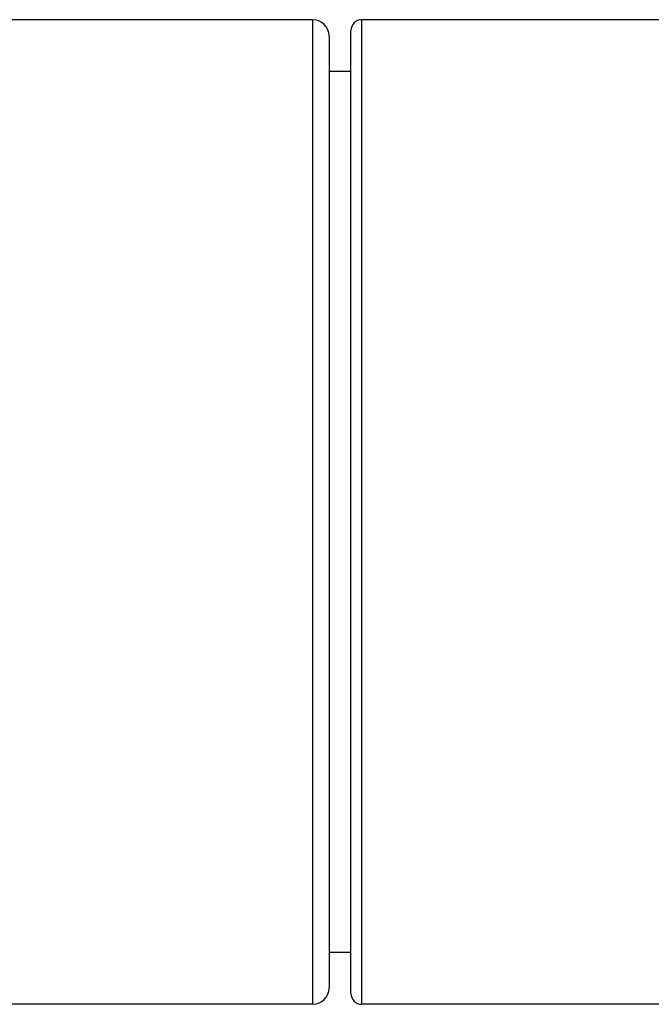
# Model space of a CAD drawing. Units: inches. Extents: x 0 to 11, y 0 to 8.5.
# Drawn here: x 5.2 to 5.7, y 5.6 to 6.3 of the extents above; entities that cross this region are included whole.
import ezdxf

# ---------------------------------------------------------------- set-up
doc = ezdxf.new("R2010")
doc.units = ezdxf.units.IN
doc.header["$LTSCALE"] = 0.605
doc.header["$MEASUREMENT"] = 0
doc.layers.get('0').update_dxf_attribs({"linetype": 'CONTINUOUS'})

msp = doc.modelspace()

# ---------------------------------------------------------------- linework, layer by layer
at = {"color": 7, "linetype": 'CONTINUOUS'}
for p, q in [((5.45044, 6.28039), (4.85988, 6.28039)), ((5.45044, 6.28039), (5.45044, 5.60539)), ((5.48419, 5.60539), (5.48419, 6.28039)), ((5.72419, 6.28039), (5.48419, 6.28039)), ((5.47669, 5.61289), (5.47669, 6.27289)), ((5.46169, 6.26914), (5.46169, 5.61664)), ((5.47669, 6.24476), (5.46169, 6.24476)), ((5.47669, 5.64101), (5.46169, 5.64101)), ((5.45044, 5.60539), (4.95347, 5.60539)), ((5.72419, 5.60539), (5.48419, 5.60539))]:
    msp.add_line(p, q, dxfattribs=at)
for centre, radius, start, end in [((5.45044, 6.26914), 0.01125, 0, 90), ((5.48419, 6.27289), 0.0075, 90, 180), ((5.45044, 5.61664), 0.01125, 270, 360), ((5.48419, 5.61289), 0.0075, 180, 270)]:
    msp.add_arc(centre, radius, start, end, dxfattribs=at)

doc.saveas('drawing.dxf')
